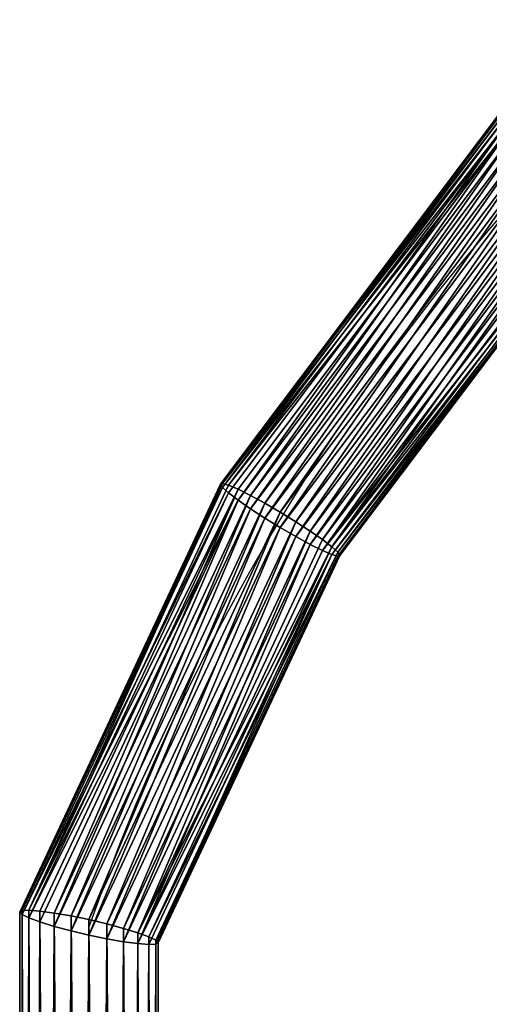
# Model space of a CAD drawing. Units: inches. Extents: x 550 to 754, y -76 to 188.
# Drawn here: x 632 to 635, y 82 to 89 of the extents above; entities that cross this region are included whole.
import ezdxf

# ---------------------------------------------------------------- set-up
doc = ezdxf.new("R2010")
doc.units = ezdxf.units.IN
doc.header["$MEASUREMENT"] = 0
doc.layers.add('SEAT', color=7, linetype='Continuous')
doc.layers.add('STRUCTURE', color=7, linetype='Continuous')

# ---------------------------------------------------------------- blocks, each defined once
blk = doc.blocks.new('Agrupar_2')
at = {"layer": 'STRUCTURE'}
for p, q in [((1.441, 19.6061, 2.5335), (3.4262, 22.2405, 2.8267)), ((1.4265, 19.6006, 2.6614), (3.4138, 22.2377, 2.9549)), ((1.441, 19.5778, 2.7878), (3.4262, 22.2122, 3.081)), ((1.4833, 19.594, 2.4127), (3.4625, 22.2203, 2.7051)), ((1.5507, 19.5651, 2.3074), (3.5202, 22.1785, 2.5982)), ((1.4833, 19.5393, 2.9039), (3.4625, 22.1656, 3.1962)), ((1.5507, 19.4878, 3.002), (3.5202, 22.1012, 3.2929)), ((3.5954, 22.118, 2.5136), (1.6386, 19.5213, 2.2246)), ((1.7409, 19.4658, 2.17), (3.683, 22.0429, 2.4568)), ((1.6386, 19.4267, 3.0753), (3.5954, 22.0233, 3.3643)), ((1.8507, 19.4021, 2.1473), (3.777, 21.9583, 2.4318)), ((1.7409, 19.3601, 3.1189), (3.683, 21.9373, 3.4057)), ((1.8507, 19.2928, 3.1297), (3.777, 21.8489, 3.4142)), ((1.9605, 19.3347, 2.1581), (3.871, 21.8699, 2.4403)), ((1.9605, 19.2291, 3.107), (3.871, 21.7643, 3.3892)), ((2.0628, 19.2682, 2.2016), (3.9586, 21.7839, 2.4816)), ((2.0628, 19.1735, 3.0524), (3.9586, 21.6892, 3.3324)), ((2.1507, 19.2071, 2.275), (4.0338, 21.706, 2.5531)), ((2.1507, 19.1298, 2.9696), (4.0338, 21.6287, 3.2477)), ((2.2181, 19.1555, 2.373), (4.0915, 21.6416, 2.6497)), ((2.2181, 19.1009, 2.8642), (4.0915, 21.5869, 3.1409)), ((2.2604, 19.1171, 2.4892), (4.1278, 21.595, 2.765)), ((2.2604, 19.0888, 2.7435), (4.1278, 21.5667, 3.0193)), ((2.2749, 19.0943, 2.6156), (4.1402, 21.5695, 2.8911)), ((0, 16.5624, 2.3233), (1.4265, 19.6006, 2.6614)), ((0.0168, 16.5729, 2.1959), (1.441, 19.6061, 2.5335)), ((0.0659, 16.5752, 2.0767), (1.4833, 19.594, 2.4127)), ((1.441, 19.6061, 2.5335), (1.4265, 19.6006, 2.6614)), ((1.4265, 19.6006, 2.6614), (1.441, 19.5778, 2.7878)), ((1.4833, 19.594, 2.4127), (1.441, 19.6061, 2.5335)), ((1.5507, 19.5651, 2.3074), (1.4833, 19.594, 2.4127)), ((0.0168, 16.5446, 2.4502), (1.441, 19.5778, 2.7878)), ((0.0659, 16.5205, 2.5679), (1.4833, 19.5393, 2.9039)), ((0.1441, 16.5692, 1.9739), (1.5507, 19.5651, 2.3074)), ((1.6386, 19.5213, 2.2246), (0.2459, 16.5553, 1.8944)), ((1.441, 19.5778, 2.7878), (1.4833, 19.5393, 2.9039)), ((1.4833, 19.5393, 2.9039), (1.5507, 19.4878, 3.002)), ((1.6386, 19.5213, 2.2246), (1.5507, 19.5651, 2.3074)), ((1.7409, 19.4658, 2.17), (1.6386, 19.5213, 2.2246)), ((0.1441, 16.4918, 2.6686), (1.5507, 19.4878, 3.002)), ((0.3646, 16.5344, 1.8437), (1.7409, 19.4658, 2.17)), ((1.5507, 19.4878, 3.002), (1.6386, 19.4267, 3.0753)), ((1.8507, 19.4021, 2.1473), (1.7409, 19.4658, 2.17)), ((0.2459, 16.4606, 2.7452), (1.6386, 19.4267, 3.0753)), ((0.4919, 16.5081, 1.8252), (1.8507, 19.4021, 2.1473)), ((1.6386, 19.4267, 3.0753), (1.7409, 19.3601, 3.1189)), ((1.9605, 19.3347, 2.1581), (1.8507, 19.4021, 2.1473)), ((0.3646, 16.4288, 2.7926), (1.7409, 19.3601, 3.1189)), ((0.6192, 16.478, 1.8401), (1.9605, 19.3347, 2.1581)), ((1.7409, 19.3601, 3.1189), (1.8507, 19.2928, 3.1297)), ((2.0628, 19.2682, 2.2016), (1.9605, 19.3347, 2.1581)), ((0.4919, 16.3987, 2.8076), (1.8507, 19.2928, 3.1297)), ((0.7378, 16.4462, 1.8876), (2.0628, 19.2682, 2.2016)), ((1.8507, 19.2928, 3.1297), (1.9605, 19.2291, 3.107)), ((2.1507, 19.2071, 2.275), (2.0628, 19.2682, 2.2016)), ((0.6192, 16.3724, 2.7891), (1.9605, 19.2291, 3.107)), ((0.7378, 16.3516, 2.7383), (2.0628, 19.1735, 3.0524)), ((0.8397, 16.415, 1.9642), (2.1507, 19.2071, 2.275)), ((1.9605, 19.2291, 3.107), (2.0628, 19.1735, 3.0524)), ((2.0628, 19.1735, 3.0524), (2.1507, 19.1298, 2.9696)), ((2.2181, 19.1555, 2.373), (2.1507, 19.2071, 2.275)), ((0.8397, 16.3377, 2.6588), (2.1507, 19.1298, 2.9696)), ((0.9178, 16.3863, 2.0648), (2.2181, 19.1555, 2.373)), ((0.9178, 16.3317, 2.556), (2.2181, 19.1009, 2.8642)), ((0.967, 16.3623, 2.1826), (2.2604, 19.1171, 2.4892)), ((0.9837, 16.3444, 2.3095), (2.2749, 19.0943, 2.6156)), ((2.1507, 19.1298, 2.9696), (2.2181, 19.1009, 2.8642)), ((2.2604, 19.1171, 2.4892), (2.2181, 19.1555, 2.373)), ((2.2181, 19.1009, 2.8642), (2.2604, 19.0888, 2.7435)), ((2.2749, 19.0943, 2.6156), (2.2604, 19.1171, 2.4892)), ((2.2604, 19.0888, 2.7435), (2.2749, 19.0943, 2.6156)), ((0.967, 16.334, 2.4369), (2.2604, 19.0888, 2.7435)), ((0.0659, 16.5752, 2.0767), (0.0168, 16.5729, 2.1959)), ((0.0659, -0.0417, 0.2273), (0.0659, 16.5752, 2.0767)), ((0.1441, 16.5692, 1.9739), (0.0659, 16.5752, 2.0767)), ((0.0168, 16.5729, 2.1959), (0, 16.5624, 2.3233)), ((0, -0.069, 0.4722), (0, 16.5624, 2.3233)), ((0, 16.5624, 2.3233), (0.0168, 16.5446, 2.4502)), ((0.0168, -0.0549, 0.3452), (0.0168, 16.5729, 2.1959)), ((0.0168, -0.0832, 0.5995), (0.0168, 16.5446, 2.4502)), ((0.0168, 16.5446, 2.4502), (0.0659, 16.5205, 2.5679)), ((0.0659, -0.0964, 0.7185), (0.0659, 16.5205, 2.5679)), ((0.0659, 16.5205, 2.5679), (0.1441, 16.4918, 2.6686)), ((0.1441, -0.0305, 0.1264), (0.1441, 16.5692, 1.9739)), ((0.2459, 16.5553, 1.8944), (0.1441, 16.5692, 1.9739)), ((0.3646, 16.5344, 1.8437), (0.2459, 16.5553, 1.8944)), ((0.2459, 16.5553, 1.8944), (0.2459, -0.0219, 0.0494)), ((0.3646, -0.0166, 0.0016), (0.3646, 16.5344, 1.8437)), ((0.4919, 16.5081, 1.8252), (0.3646, 16.5344, 1.8437)), ((0.4919, -0.0149, -0.0138), (0.4919, 16.5081, 1.8252)), ((0.6192, 16.478, 1.8401), (0.4919, 16.5081, 1.8252)), ((0.1441, -0.1078, 0.821), (0.1441, 16.4918, 2.6686)), ((0.1441, 16.4918, 2.6686), (0.2459, 16.4606, 2.7452)), ((0.2459, -0.1166, 0.9002), (0.2459, 16.4606, 2.7452)), ((0.2459, 16.4606, 2.7452), (0.3646, 16.4288, 2.7926)), ((0.4919, 16.4534, 2.3164), (0.4919, 0.0547, 0.4912)), ((0.6192, -0.0169, 0.0043), (0.6192, 16.478, 1.8401)), ((0.7378, 16.4462, 1.8876), (0.6192, 16.478, 1.8401)), ((0.7378, -0.0225, 0.0546), (0.7378, 16.4462, 1.8876)), ((0.8397, 16.415, 1.9642), (0.7378, 16.4462, 1.8876)), ((0.3646, -0.1222, 0.9505), (0.3646, 16.4288, 2.7926)), ((0.3646, 16.4288, 2.7926), (0.4919, 16.3987, 2.8076)), ((0.4919, -0.1242, 0.9686), (0.4919, 16.3987, 2.8076)), ((0.4919, 16.3987, 2.8076), (0.6192, 16.3724, 2.7891)), ((0.6192, -0.1225, 0.9532), (0.6192, 16.3724, 2.7891)), ((0.6192, 16.3724, 2.7891), (0.7378, 16.3516, 2.7383)), ((0.8397, -0.0313, 0.1337), (0.8397, 16.415, 1.9642)), ((0.9178, 16.3863, 2.0648), (0.8397, 16.415, 1.9642)), ((0.9178, -0.0427, 0.2363), (0.9178, 16.3863, 2.0648)), ((0.967, 16.3623, 2.1826), (0.9178, 16.3863, 2.0648)), ((0.7378, -0.1172, 0.9053), (0.7378, 16.3516, 2.7383)), ((0.7378, 16.3516, 2.7383), (0.8397, 16.3377, 2.6588)), ((0.8397, -0.1086, 0.8284), (0.8397, 16.3377, 2.6588)), ((0.8397, 16.3377, 2.6588), (0.9178, 16.3317, 2.556)), ((0.9178, 16.3317, 2.556), (0.967, 16.334, 2.4369)), ((0.9178, -0.0974, 0.7275), (0.9178, 16.3317, 2.556)), ((0.967, -0.056, 0.3552), (0.967, 16.3623, 2.1826)), ((0.9837, 16.3444, 2.3095), (0.967, 16.3623, 2.1826)), ((0.967, 16.334, 2.4369), (0.9837, 16.3444, 2.3095)), ((0.967, -0.0843, 0.6095), (0.967, 16.334, 2.4369)), ((0.9837, -0.0701, 0.4826), (0.9837, 16.3444, 2.3095))]:
    blk.add_line(p, q, dxfattribs=at)
at = {"layer": 'STRUCTURE', "extrusion": (5.83187e-17, 0.110617, -0.993863)}
blk.add_arc((-15.2419, 11.4986, -0.4821), 15.6101, 19.10858, 90, dxfattribs=at)
at = {"layer": 'STRUCTURE'}
mesh = blk.add_polyface(dxfattribs=at)
corners = [(1.441, 19.6061, 2.5335), (3.4138, 22.2377, 2.9549), (1.4265, 19.6006, 2.6614), (3.4262, 22.2405, 2.8267)]
mesh.append_faces([[corners[k] for k in face] for face in [(0, 1, 2), (1, 0, 3)]], dxfattribs={"vtx0": -1})
mesh = blk.add_polyface(dxfattribs=at)
corners = [(3.4625, 22.2203, 2.7051), (1.441, 19.6061, 2.5335), (1.4833, 19.594, 2.4127), (3.4262, 22.2405, 2.8267)]
mesh.append_faces([[corners[k] for k in face] for face in [(0, 1, 2), (1, 0, 3)]], dxfattribs={"vtx0": -1})
mesh = blk.add_polyface(dxfattribs=at)
corners = [(1.4265, 19.6006, 2.6614), (3.4262, 22.2122, 3.081), (1.441, 19.5778, 2.7878), (3.4138, 22.2377, 2.9549)]
mesh.append_faces([[corners[k] for k in face] for face in [(0, 1, 2), (1, 0, 3)]], dxfattribs={"vtx0": -1})
mesh = blk.add_polyface(dxfattribs=at)
corners = [(1.441, 19.5778, 2.7878), (3.4625, 22.1656, 3.1962), (1.4833, 19.5393, 2.9039), (3.4262, 22.2122, 3.081)]
mesh.append_faces([[corners[k] for k in face] for face in [(0, 1, 2), (1, 0, 3)]], dxfattribs={"vtx0": -1})
mesh = blk.add_polyface(dxfattribs=at)
corners = [(3.5202, 22.1785, 2.5982), (1.4833, 19.594, 2.4127), (1.5507, 19.5651, 2.3074), (3.4625, 22.2203, 2.7051)]
mesh.append_faces([[corners[k] for k in face] for face in [(0, 1, 2), (1, 0, 3)]], dxfattribs={"vtx0": -1})
mesh = blk.add_polyface(dxfattribs=at)
corners = [(1.6386, 19.5213, 2.2246), (3.5202, 22.1785, 2.5982), (1.5507, 19.5651, 2.3074), (3.5954, 22.118, 2.5136)]
mesh.append_faces([[corners[k] for k in face] for face in [(0, 1, 2), (1, 0, 3)]], dxfattribs={"vtx0": -1})
mesh = blk.add_polyface(dxfattribs=at)
corners = [(3.4625, 22.1656, 3.1962), (1.5507, 19.4878, 3.002), (1.4833, 19.5393, 2.9039), (3.5202, 22.1012, 3.2929)]
mesh.append_faces([[corners[k] for k in face] for face in [(0, 1, 2), (1, 0, 3)]], dxfattribs={"vtx0": -1})
mesh = blk.add_polyface(dxfattribs=at)
corners = [(3.5202, 22.1012, 3.2929), (1.6386, 19.4267, 3.0753), (1.5507, 19.4878, 3.002), (3.5954, 22.0233, 3.3643)]
mesh.append_faces([[corners[k] for k in face] for face in [(0, 1, 2), (1, 0, 3)]], dxfattribs={"vtx0": -1})
mesh = blk.add_polyface(dxfattribs=at)
corners = [(1.7409, 19.4658, 2.17), (3.5954, 22.118, 2.5136), (1.6386, 19.5213, 2.2246), (3.683, 22.0429, 2.4568)]
mesh.append_faces([[corners[k] for k in face] for face in [(0, 1, 2), (1, 0, 3)]], dxfattribs={"vtx0": -1})
mesh = blk.add_polyface(dxfattribs=at)
corners = [(1.8507, 19.4021, 2.1473), (3.683, 22.0429, 2.4568), (1.7409, 19.4658, 2.17), (3.777, 21.9583, 2.4318)]
mesh.append_faces([[corners[k] for k in face] for face in [(0, 1, 2), (1, 0, 3)]], dxfattribs={"vtx0": -1})
mesh = blk.add_polyface(dxfattribs=at)
corners = [(3.5954, 22.0233, 3.3643), (1.7409, 19.3601, 3.1189), (1.6386, 19.4267, 3.0753), (3.683, 21.9373, 3.4057)]
mesh.append_faces([[corners[k] for k in face] for face in [(0, 1, 2), (1, 0, 3)]], dxfattribs={"vtx0": -1})
mesh = blk.add_polyface(dxfattribs=at)
corners = [(1.9605, 19.3347, 2.1581), (3.777, 21.9583, 2.4318), (1.8507, 19.4021, 2.1473), (3.871, 21.8699, 2.4403)]
mesh.append_faces([[corners[k] for k in face] for face in [(0, 1, 2), (1, 0, 3)]], dxfattribs={"vtx0": -1})
mesh = blk.add_polyface(dxfattribs=at)
corners = [(3.683, 21.9373, 3.4057), (1.8507, 19.2928, 3.1297), (1.7409, 19.3601, 3.1189), (3.777, 21.8489, 3.4142)]
mesh.append_faces([[corners[k] for k in face] for face in [(0, 1, 2), (1, 0, 3)]], dxfattribs={"vtx0": -1})
mesh = blk.add_polyface(dxfattribs=at)
corners = [(3.777, 21.8489, 3.4142), (1.9605, 19.2291, 3.107), (1.8507, 19.2928, 3.1297), (3.871, 21.7643, 3.3892)]
mesh.append_faces([[corners[k] for k in face] for face in [(0, 1, 2), (1, 0, 3)]], dxfattribs={"vtx0": -1})
mesh = blk.add_polyface(dxfattribs=at)
corners = [(2.0628, 19.2682, 2.2016), (3.871, 21.8699, 2.4403), (1.9605, 19.3347, 2.1581), (3.9586, 21.7839, 2.4816)]
mesh.append_faces([[corners[k] for k in face] for face in [(0, 1, 2), (1, 0, 3)]], dxfattribs={"vtx0": -1})
mesh = blk.add_polyface(dxfattribs=at)
corners = [(3.871, 21.7643, 3.3892), (2.0628, 19.1735, 3.0524), (1.9605, 19.2291, 3.107), (3.9586, 21.6892, 3.3324)]
mesh.append_faces([[corners[k] for k in face] for face in [(0, 1, 2), (1, 0, 3)]], dxfattribs={"vtx0": -1})
mesh = blk.add_polyface(dxfattribs=at)
corners = [(2.1507, 19.2071, 2.275), (3.9586, 21.7839, 2.4816), (2.0628, 19.2682, 2.2016), (4.0338, 21.706, 2.5531)]
mesh.append_faces([[corners[k] for k in face] for face in [(0, 1, 2), (1, 0, 3)]], dxfattribs={"vtx0": -1})
mesh = blk.add_polyface(dxfattribs=at)
corners = [(3.9586, 21.6892, 3.3324), (2.1507, 19.1298, 2.9696), (2.0628, 19.1735, 3.0524), (4.0338, 21.6287, 3.2477)]
mesh.append_faces([[corners[k] for k in face] for face in [(0, 1, 2), (1, 0, 3)]], dxfattribs={"vtx0": -1})
mesh = blk.add_polyface(dxfattribs=at)
corners = [(2.2181, 19.1555, 2.373), (4.0338, 21.706, 2.5531), (2.1507, 19.2071, 2.275), (4.0915, 21.6416, 2.6497)]
mesh.append_faces([[corners[k] for k in face] for face in [(0, 1, 2), (1, 0, 3)]], dxfattribs={"vtx0": -1})
mesh = blk.add_polyface(dxfattribs=at)
corners = [(2.1507, 19.1298, 2.9696), (4.0915, 21.5869, 3.1409), (2.2181, 19.1009, 2.8642), (4.0338, 21.6287, 3.2477)]
mesh.append_faces([[corners[k] for k in face] for face in [(0, 1, 2), (1, 0, 3)]], dxfattribs={"vtx0": -1})
mesh = blk.add_polyface(dxfattribs=at)
corners = [(4.1278, 21.595, 2.765), (2.2181, 19.1555, 2.373), (2.2604, 19.1171, 2.4892), (4.0915, 21.6416, 2.6497)]
mesh.append_faces([[corners[k] for k in face] for face in [(0, 1, 2), (1, 0, 3)]], dxfattribs={"vtx0": -1})
mesh = blk.add_polyface(dxfattribs=at)
corners = [(2.2181, 19.1009, 2.8642), (4.1278, 21.5667, 3.0193), (2.2604, 19.0888, 2.7435), (4.0915, 21.5869, 3.1409)]
mesh.append_faces([[corners[k] for k in face] for face in [(0, 1, 2), (1, 0, 3)]], dxfattribs={"vtx0": -1})
mesh = blk.add_polyface(dxfattribs=at)
corners = [(4.1402, 21.5695, 2.8911), (2.2604, 19.1171, 2.4892), (2.2749, 19.0943, 2.6156), (4.1278, 21.595, 2.765)]
mesh.append_faces([[corners[k] for k in face] for face in [(0, 1, 2), (1, 0, 3)]], dxfattribs={"vtx0": -1})
mesh = blk.add_polyface(dxfattribs=at)
corners = [(4.1278, 21.5667, 3.0193), (2.2749, 19.0943, 2.6156), (2.2604, 19.0888, 2.7435), (4.1402, 21.5695, 2.8911)]
mesh.append_faces([[corners[k] for k in face] for face in [(0, 1, 2), (1, 0, 3)]], dxfattribs={"vtx0": -1})
mesh = blk.add_polyface(dxfattribs=at)
corners = [(0.0168, 16.5729, 2.1959), (1.4265, 19.6006, 2.6614), (0, 16.5624, 2.3233), (1.441, 19.6061, 2.5335)]
mesh.append_faces([[corners[k] for k in face] for face in [(0, 1, 2), (1, 0, 3)]], dxfattribs={"vtx0": -1})
mesh = blk.add_polyface(dxfattribs=at)
corners = [(0, 16.5624, 2.3233), (1.441, 19.5778, 2.7878), (0.0168, 16.5446, 2.4502), (1.4265, 19.6006, 2.6614)]
mesh.append_faces([[corners[k] for k in face] for face in [(0, 1, 2), (1, 0, 3)]], dxfattribs={"vtx0": -1})
mesh = blk.add_polyface(dxfattribs=at)
corners = [(0.0659, 16.5752, 2.0767), (1.441, 19.6061, 2.5335), (0.0168, 16.5729, 2.1959), (1.4833, 19.594, 2.4127)]
mesh.append_faces([[corners[k] for k in face] for face in [(0, 1, 2), (1, 0, 3)]], dxfattribs={"vtx0": -1})
mesh = blk.add_polyface(dxfattribs=at)
corners = [(1.5507, 19.5651, 2.3074), (0.0659, 16.5752, 2.0767), (0.1441, 16.5692, 1.9739), (1.4833, 19.594, 2.4127)]
mesh.append_faces([[corners[k] for k in face] for face in [(0, 1, 2), (1, 0, 3)]], dxfattribs={"vtx0": -1})
mesh = blk.add_polyface(dxfattribs=at)
corners = [(0.0168, 16.5446, 2.4502), (1.4833, 19.5393, 2.9039), (0.0659, 16.5205, 2.5679), (1.441, 19.5778, 2.7878)]
mesh.append_faces([[corners[k] for k in face] for face in [(0, 1, 2), (1, 0, 3)]], dxfattribs={"vtx0": -1})
mesh = blk.add_polyface(dxfattribs=at)
corners = [(0.0659, 16.5205, 2.5679), (1.5507, 19.4878, 3.002), (0.1441, 16.4918, 2.6686), (1.4833, 19.5393, 2.9039)]
mesh.append_faces([[corners[k] for k in face] for face in [(0, 1, 2), (1, 0, 3)]], dxfattribs={"vtx0": -1})
mesh = blk.add_polyface(dxfattribs=at)
corners = [(0.2459, 16.5553, 1.8944), (1.5507, 19.5651, 2.3074), (0.1441, 16.5692, 1.9739), (1.6386, 19.5213, 2.2246)]
mesh.append_faces([[corners[k] for k in face] for face in [(0, 1, 2), (1, 0, 3)]], dxfattribs={"vtx0": -1})
mesh = blk.add_polyface(dxfattribs=at)
corners = [(0.3646, 16.5344, 1.8437), (1.6386, 19.5213, 2.2246), (0.2459, 16.5553, 1.8944), (1.7409, 19.4658, 2.17)]
mesh.append_faces([[corners[k] for k in face] for face in [(0, 1, 2), (1, 0, 3)]], dxfattribs={"vtx0": -1})
mesh = blk.add_polyface(dxfattribs=at)
corners = [(1.5507, 19.4878, 3.002), (0.2459, 16.4606, 2.7452), (0.1441, 16.4918, 2.6686), (1.6386, 19.4267, 3.0753)]
mesh.append_faces([[corners[k] for k in face] for face in [(0, 1, 2), (1, 0, 3)]], dxfattribs={"vtx0": -1})
mesh = blk.add_polyface(dxfattribs=at)
corners = [(0.4919, 16.5081, 1.8252), (1.7409, 19.4658, 2.17), (0.3646, 16.5344, 1.8437), (1.8507, 19.4021, 2.1473)]
mesh.append_faces([[corners[k] for k in face] for face in [(0, 1, 2), (1, 0, 3)]], dxfattribs={"vtx0": -1})
mesh = blk.add_polyface(dxfattribs=at)
corners = [(1.6386, 19.4267, 3.0753), (0.3646, 16.4288, 2.7926), (0.2459, 16.4606, 2.7452), (1.7409, 19.3601, 3.1189)]
mesh.append_faces([[corners[k] for k in face] for face in [(0, 1, 2), (1, 0, 3)]], dxfattribs={"vtx0": -1})
mesh = blk.add_polyface(dxfattribs=at)
corners = [(0.6192, 16.478, 1.8401), (1.8507, 19.4021, 2.1473), (0.4919, 16.5081, 1.8252), (1.9605, 19.3347, 2.1581)]
mesh.append_faces([[corners[k] for k in face] for face in [(0, 1, 2), (1, 0, 3)]], dxfattribs={"vtx0": -1})
mesh = blk.add_polyface(dxfattribs=at)
corners = [(1.7409, 19.3601, 3.1189), (0.4919, 16.3987, 2.8076), (0.3646, 16.4288, 2.7926), (1.8507, 19.2928, 3.1297)]
mesh.append_faces([[corners[k] for k in face] for face in [(0, 1, 2), (1, 0, 3)]], dxfattribs={"vtx0": -1})
mesh = blk.add_polyface(dxfattribs=at)
corners = [(0.7378, 16.4462, 1.8876), (1.9605, 19.3347, 2.1581), (0.6192, 16.478, 1.8401), (2.0628, 19.2682, 2.2016)]
mesh.append_faces([[corners[k] for k in face] for face in [(0, 1, 2), (1, 0, 3)]], dxfattribs={"vtx0": -1})
mesh = blk.add_polyface(dxfattribs=at)
corners = [(1.8507, 19.2928, 3.1297), (0.6192, 16.3724, 2.7891), (0.4919, 16.3987, 2.8076), (1.9605, 19.2291, 3.107)]
mesh.append_faces([[corners[k] for k in face] for face in [(0, 1, 2), (1, 0, 3)]], dxfattribs={"vtx0": -1})
mesh = blk.add_polyface(dxfattribs=at)
corners = [(0.8397, 16.415, 1.9642), (2.0628, 19.2682, 2.2016), (0.7378, 16.4462, 1.8876), (2.1507, 19.2071, 2.275)]
mesh.append_faces([[corners[k] for k in face] for face in [(0, 1, 2), (1, 0, 3)]], dxfattribs={"vtx0": -1})
mesh = blk.add_polyface(dxfattribs=at)
corners = [(1.9605, 19.2291, 3.107), (0.7378, 16.3516, 2.7383), (0.6192, 16.3724, 2.7891), (2.0628, 19.1735, 3.0524)]
mesh.append_faces([[corners[k] for k in face] for face in [(0, 1, 2), (1, 0, 3)]], dxfattribs={"vtx0": -1})
mesh = blk.add_polyface(dxfattribs=at)
corners = [(2.0628, 19.1735, 3.0524), (0.8397, 16.3377, 2.6588), (0.7378, 16.3516, 2.7383), (2.1507, 19.1298, 2.9696)]
mesh.append_faces([[corners[k] for k in face] for face in [(0, 1, 2), (1, 0, 3)]], dxfattribs={"vtx0": -1})
mesh = blk.add_polyface(dxfattribs=at)
corners = [(2.2181, 19.1555, 2.373), (0.8397, 16.415, 1.9642), (0.9178, 16.3863, 2.0648), (2.1507, 19.2071, 2.275)]
mesh.append_faces([[corners[k] for k in face] for face in [(0, 1, 2), (1, 0, 3)]], dxfattribs={"vtx0": -1})
mesh = blk.add_polyface(dxfattribs=at)
corners = [(0.8397, 16.3377, 2.6588), (2.2181, 19.1009, 2.8642), (0.9178, 16.3317, 2.556), (2.1507, 19.1298, 2.9696)]
mesh.append_faces([[corners[k] for k in face] for face in [(0, 1, 2), (1, 0, 3)]], dxfattribs={"vtx0": -1})
mesh = blk.add_polyface(dxfattribs=at)
corners = [(2.2604, 19.1171, 2.4892), (0.9178, 16.3863, 2.0648), (0.967, 16.3623, 2.1826), (2.2181, 19.1555, 2.373)]
mesh.append_faces([[corners[k] for k in face] for face in [(0, 1, 2), (1, 0, 3)]], dxfattribs={"vtx0": -1})
mesh = blk.add_polyface(dxfattribs=at)
corners = [(2.2181, 19.1009, 2.8642), (0.967, 16.334, 2.4369), (0.9178, 16.3317, 2.556), (2.2604, 19.0888, 2.7435)]
mesh.append_faces([[corners[k] for k in face] for face in [(0, 1, 2), (1, 0, 3)]], dxfattribs={"vtx0": -1})
mesh = blk.add_polyface(dxfattribs=at)
corners = [(2.2749, 19.0943, 2.6156), (0.967, 16.3623, 2.1826), (0.9837, 16.3444, 2.3095), (2.2604, 19.1171, 2.4892)]
mesh.append_faces([[corners[k] for k in face] for face in [(0, 1, 2), (1, 0, 3)]], dxfattribs={"vtx0": -1})
mesh = blk.add_polyface(dxfattribs=at)
corners = [(2.2604, 19.0888, 2.7435), (0.9837, 16.3444, 2.3095), (0.967, 16.334, 2.4369), (2.2749, 19.0943, 2.6156)]
mesh.append_faces([[corners[k] for k in face] for face in [(0, 1, 2), (1, 0, 3)]], dxfattribs={"vtx0": -1})
mesh = blk.add_polyface(dxfattribs=at)
corners = [(0.0659, -0.0417, 0.2273), (0.0168, 16.5729, 2.1959), (0.0168, -0.0549, 0.3452), (0.0659, 16.5752, 2.0767)]
mesh.append_faces([[corners[k] for k in face] for face in [(0, 1, 2), (1, 0, 3)]], dxfattribs={"vtx0": -1})
mesh = blk.add_polyface(dxfattribs=at)
corners = [(0.1441, -0.0305, 0.1264), (0.0659, 16.5752, 2.0767), (0.0659, -0.0417, 0.2273), (0.1441, 16.5692, 1.9739)]
mesh.append_faces([[corners[k] for k in face] for face in [(0, 1, 2), (1, 0, 3)]], dxfattribs={"vtx0": -1})
mesh = blk.add_polyface(dxfattribs=at)
corners = [(0.0168, -0.0549, 0.3452), (0, 16.5624, 2.3233), (0, -0.069, 0.4722), (0.0168, 16.5729, 2.1959)]
mesh.append_faces([[corners[k] for k in face] for face in [(0, 1, 2), (1, 0, 3)]], dxfattribs={"vtx0": -1})
mesh = blk.add_polyface(dxfattribs=at)
corners = [(0, -0.069, 0.4722), (0.0168, 16.5446, 2.4502), (0.0168, -0.0832, 0.5995), (0, 16.5624, 2.3233)]
mesh.append_faces([[corners[k] for k in face] for face in [(0, 1, 2), (1, 0, 3)]], dxfattribs={"vtx0": -1})
mesh = blk.add_polyface(dxfattribs=at)
corners = [(0.0168, -0.0832, 0.5995), (0.0659, 16.5205, 2.5679), (0.0659, -0.0964, 0.7185), (0.0168, 16.5446, 2.4502)]
mesh.append_faces([[corners[k] for k in face] for face in [(0, 1, 2), (1, 0, 3)]], dxfattribs={"vtx0": -1})
mesh = blk.add_polyface(dxfattribs=at)
corners = [(0.0659, -0.0964, 0.7185), (0.1441, 16.4918, 2.6686), (0.1441, -0.1078, 0.821), (0.0659, 16.5205, 2.5679)]
mesh.append_faces([[corners[k] for k in face] for face in [(0, 1, 2), (1, 0, 3)]], dxfattribs={"vtx0": -1})
mesh = blk.add_polyface(dxfattribs=at)
corners = [(0.2459, -0.0219, 0.0494), (0.1441, 16.5692, 1.9739), (0.1441, -0.0305, 0.1264), (0.2459, 16.5553, 1.8944)]
mesh.append_faces([[corners[k] for k in face] for face in [(0, 1, 2), (1, 0, 3)]], dxfattribs={"vtx0": -1})
mesh = blk.add_polyface(dxfattribs=at)
corners = [(0.3646, -0.0166, 0.0016), (0.2459, 16.5553, 1.8944), (0.2459, -0.0219, 0.0494), (0.3646, 16.5344, 1.8437)]
mesh.append_faces([[corners[k] for k in face] for face in [(0, 1, 2), (1, 0, 3)]], dxfattribs={"vtx0": -1})
mesh = blk.add_polyface(dxfattribs=at)
corners = [(0.4919, -0.0149, -0.0138), (0.3646, 16.5344, 1.8437), (0.3646, -0.0166, 0.0016), (0.4919, 16.5081, 1.8252)]
mesh.append_faces([[corners[k] for k in face] for face in [(0, 1, 2), (1, 0, 3)]], dxfattribs={"vtx0": -1})
mesh = blk.add_polyface(dxfattribs=at)
corners = [(0.6192, -0.0169, 0.0043), (0.4919, 16.5081, 1.8252), (0.4919, -0.0149, -0.0138), (0.6192, 16.478, 1.8401)]
mesh.append_faces([[corners[k] for k in face] for face in [(0, 1, 2), (1, 0, 3)]], dxfattribs={"vtx0": -1})
mesh = blk.add_polyface(dxfattribs=at)
corners = [(0.2459, 16.4606, 2.7452), (0.1441, -0.1078, 0.821), (0.1441, 16.4918, 2.6686), (0.2459, -0.1166, 0.9002)]
mesh.append_faces([[corners[k] for k in face] for face in [(0, 1, 2), (1, 0, 3)]], dxfattribs={"vtx0": -1})
mesh = blk.add_polyface(dxfattribs=at)
corners = [(0.3646, 16.4288, 2.7926), (0.2459, -0.1166, 0.9002), (0.2459, 16.4606, 2.7452), (0.3646, -0.1222, 0.9505)]
mesh.append_faces([[corners[k] for k in face] for face in [(0, 1, 2), (1, 0, 3)]], dxfattribs={"vtx0": -1})
mesh = blk.add_polyface(dxfattribs=at)
corners = [(0.7378, -0.0225, 0.0546), (0.6192, 16.478, 1.8401), (0.6192, -0.0169, 0.0043), (0.7378, 16.4462, 1.8876)]
mesh.append_faces([[corners[k] for k in face] for face in [(0, 1, 2), (1, 0, 3)]], dxfattribs={"vtx0": -1})
mesh = blk.add_polyface(dxfattribs=at)
corners = [(0.8397, -0.0313, 0.1337), (0.7378, 16.4462, 1.8876), (0.7378, -0.0225, 0.0546), (0.8397, 16.415, 1.9642)]
mesh.append_faces([[corners[k] for k in face] for face in [(0, 1, 2), (1, 0, 3)]], dxfattribs={"vtx0": -1})
mesh = blk.add_polyface(dxfattribs=at)
corners = [(0.4919, 16.3987, 2.8076), (0.3646, -0.1222, 0.9505), (0.3646, 16.4288, 2.7926), (0.4919, -0.1242, 0.9686)]
mesh.append_faces([[corners[k] for k in face] for face in [(0, 1, 2), (1, 0, 3)]], dxfattribs={"vtx0": -1})
mesh = blk.add_polyface(dxfattribs=at)
corners = [(0.6192, 16.3724, 2.7891), (0.4919, -0.1242, 0.9686), (0.4919, 16.3987, 2.8076), (0.6192, -0.1225, 0.9532)]
mesh.append_faces([[corners[k] for k in face] for face in [(0, 1, 2), (1, 0, 3)]], dxfattribs={"vtx0": -1})
mesh = blk.add_polyface(dxfattribs=at)
corners = [(0.7378, 16.3516, 2.7383), (0.6192, -0.1225, 0.9532), (0.6192, 16.3724, 2.7891), (0.7378, -0.1172, 0.9053)]
mesh.append_faces([[corners[k] for k in face] for face in [(0, 1, 2), (1, 0, 3)]], dxfattribs={"vtx0": -1})
mesh = blk.add_polyface(dxfattribs=at)
corners = [(0.9178, 16.3863, 2.0648), (0.8397, -0.0313, 0.1337), (0.9178, -0.0427, 0.2363), (0.8397, 16.415, 1.9642)]
mesh.append_faces([[corners[k] for k in face] for face in [(0, 1, 2), (1, 0, 3)]], dxfattribs={"vtx0": -1})
mesh = blk.add_polyface(dxfattribs=at)
corners = [(0.967, 16.3623, 2.1826), (0.9178, -0.0427, 0.2363), (0.967, -0.056, 0.3552), (0.9178, 16.3863, 2.0648)]
mesh.append_faces([[corners[k] for k in face] for face in [(0, 1, 2), (1, 0, 3)]], dxfattribs={"vtx0": -1})
mesh = blk.add_polyface(dxfattribs=at)
corners = [(0.8397, 16.3377, 2.6588), (0.7378, -0.1172, 0.9053), (0.7378, 16.3516, 2.7383), (0.8397, -0.1086, 0.8284)]
mesh.append_faces([[corners[k] for k in face] for face in [(0, 1, 2), (1, 0, 3)]], dxfattribs={"vtx0": -1})
mesh = blk.add_polyface(dxfattribs=at)
corners = [(0.8397, 16.3377, 2.6588), (0.9178, -0.0974, 0.7275), (0.8397, -0.1086, 0.8284), (0.9178, 16.3317, 2.556)]
mesh.append_faces([[corners[k] for k in face] for face in [(0, 1, 2), (1, 0, 3)]], dxfattribs={"vtx0": -1})
mesh = blk.add_polyface(dxfattribs=at)
corners = [(0.9178, 16.3317, 2.556), (0.967, -0.0843, 0.6095), (0.9178, -0.0974, 0.7275), (0.967, 16.334, 2.4369)]
mesh.append_faces([[corners[k] for k in face] for face in [(0, 1, 2), (1, 0, 3)]], dxfattribs={"vtx0": -1})
mesh = blk.add_polyface(dxfattribs=at)
corners = [(0.9837, 16.3444, 2.3095), (0.967, -0.056, 0.3552), (0.9837, -0.0701, 0.4826), (0.967, 16.3623, 2.1826)]
mesh.append_faces([[corners[k] for k in face] for face in [(0, 1, 2), (1, 0, 3)]], dxfattribs={"vtx0": -1})
mesh = blk.add_polyface(dxfattribs=at)
corners = [(0.967, 16.334, 2.4369), (0.9837, -0.0701, 0.4826), (0.967, -0.0843, 0.6095), (0.9837, 16.3444, 2.3095)]
mesh.append_faces([[corners[k] for k in face] for face in [(0, 1, 2), (1, 0, 3)]], dxfattribs={"vtx0": -1})
blk = doc.blocks.new('TIVOLI - 7')
at = {"color": 1, "true_color": 0xff0000}
blk.add_blockref('Agrupar_2', (-3.1038, -0.2305, 28.5252), dxfattribs=at)

msp = doc.modelspace()

# ---------------------------------------------------------------- block references
at = {"layer": 'SEAT'}
msp.add_blockref('TIVOLI - 7', (634.99906, 66.61473), dxfattribs=at)

doc.saveas('drawing.dxf')
